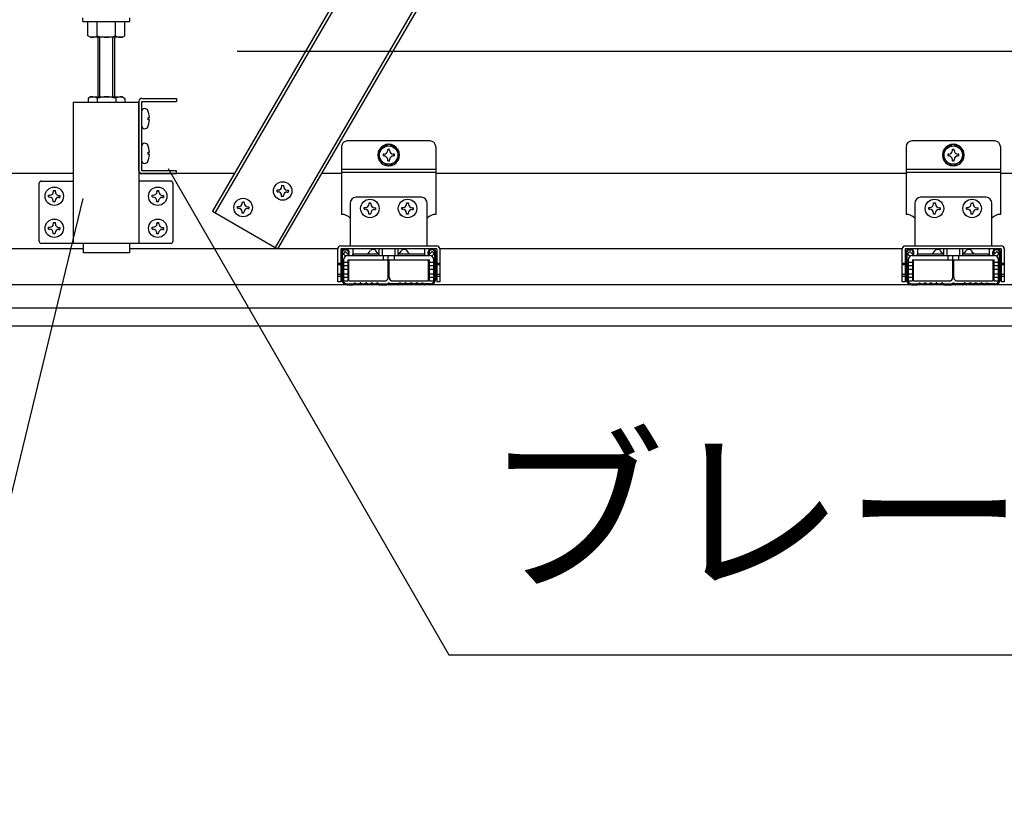
# Model space of a CAD drawing. Extents: x -289 to 11411, y 4462 to 12772.
# Drawn here: x 1049 to 1273, y 8541 to 8723 of the extents above; entities that cross this region are included whole.
import ezdxf

# ---------------------------------------------------------------- set-up
doc = ezdxf.new("R2010")
doc.units = 0
doc.header["$LTSCALE"] = 30
doc.header["$MEASUREMENT"] = 0
doc.linetypes.add('DASHED1', pattern=[2.5, 1.25, -1.25])
doc.linetypes.add('DOT', pattern=[2.5, 0.625, -1.875])
for name, color, linetype in [('_1-B_文字', 7, 'CONTINUOUS'), ('_2-1_吊_______', 7, 'CONTINUOUS'), ('_2-2______', 7, 'CONTINUOUS'), ('_2-3_野縁受け', 7, 'CONTINUOUS'), ('_2-4_野縁', 7, 'CONTINUOUS'), ('_2-5______', 7, 'CONTINUOUS'), ('_2-6______', 7, 'CONTINUOUS'), ('_2-8______下部固定金具', 7, 'CONTINUOUS'), ('_2-9______取付___', 7, 'CONTINUOUS'), ('_2-A_面材', 7, 'CONTINUOUS'), ('_2-B_文字', 7, 'CONTINUOUS'), ('_2-F____', 7, 'CONTINUOUS'), ('ADD_LINE', 7, 'CONTINUOUS')]:
    doc.layers.add(name, color=color, linetype=linetype)
doc.styles.add('MtXpl__', font='txt')

msp = doc.modelspace()

# ---------------------------------------------------------------- linework, layer by layer
at = {"layer": '_2-1_吊_______', "linetype": 'Continuous'}
for p, q in [((1063.01, 8722.46), (1063.01, 8723.32)), ((1063.01, 8722.46), (1073.72, 8722.46)), ((1064.16, 8719.22), (1064.16, 8722.46)), ((1066.26, 8719.22), (1066.26, 8722.46)), ((1070.47, 8719.22), (1070.47, 8722.46)), ((1072.57, 8719.22), (1072.57, 8722.46)), ((1073.72, 8722.46), (1073.72, 8723.32)), ((1064.72, 8718.89), (1064.16, 8719.22)), ((1064.72, 8718.89), (1064.99, 8718.9)), ((1064.72, 8718.89), (1064.72, 8718.89)), ((1072.01, 8718.89), (1064.72, 8718.89)), ((1064.99, 8718.9), (1065.25, 8718.91)), ((1065.25, 8718.91), (1065.49, 8718.93)), ((1065.49, 8718.93), (1065.71, 8718.97)), ((1065.71, 8718.97), (1065.9, 8719.01)), ((1065.9, 8719.01), (1066.06, 8719.05)), ((1066.06, 8719.05), (1066.17, 8719.11)), ((1066.17, 8719.11), (1066.24, 8719.16)), ((1066.24, 8719.16), (1066.26, 8719.22)), ((1066.46, 8705.32), (1066.46, 8718.89)), ((1066.89, 8705.32), (1066.89, 8718.89)), ((1069.84, 8705.32), (1069.84, 8718.89)), ((1070.27, 8705.32), (1070.27, 8718.89)), ((1070.47, 8719.22), (1070.47, 8719.22)), ((1070.47, 8719.22), (1070.49, 8719.16)), ((1070.49, 8719.16), (1070.56, 8719.11)), ((1070.56, 8719.11), (1070.67, 8719.05)), ((1070.67, 8719.05), (1070.83, 8719.01)), ((1070.83, 8719.01), (1071.02, 8718.97)), ((1071.02, 8718.97), (1071.24, 8718.93)), ((1071.24, 8718.93), (1071.48, 8718.91)), ((1071.48, 8718.91), (1071.74, 8718.9)), ((1071.74, 8718.9), (1072.01, 8718.89)), ((1072.01, 8718.89), (1072.57, 8719.22)), ((1064.75, 8705.32), (1064.19, 8704.99)), ((1064.19, 8704.99), (1064.19, 8704.13)), ((1064.75, 8705.32), (1072.04, 8705.32)), ((1065.02, 8705.32), (1064.75, 8705.32)), ((1065.28, 8705.3), (1065.02, 8705.32)), ((1065.52, 8705.28), (1065.28, 8705.3)), ((1065.74, 8705.24), (1065.52, 8705.28)), ((1065.93, 8705.2), (1065.74, 8705.24)), ((1066.08, 8705.16), (1065.93, 8705.2)), ((1066.2, 8705.11), (1066.08, 8705.16)), ((1066.27, 8705.05), (1066.2, 8705.11)), ((1066.29, 8704.99), (1066.27, 8705.05)), ((1066.29, 8704.99), (1066.29, 8704.13)), ((1070.52, 8705.05), (1070.5, 8704.99)), ((1070.5, 8704.99), (1070.5, 8704.13)), ((1070.59, 8705.11), (1070.52, 8705.05)), ((1070.7, 8705.16), (1070.59, 8705.11)), ((1070.86, 8705.2), (1070.7, 8705.16)), ((1071.05, 8705.24), (1070.86, 8705.2)), ((1071.27, 8705.28), (1071.05, 8705.24)), ((1071.51, 8705.3), (1071.27, 8705.28)), ((1071.77, 8705.32), (1071.51, 8705.3)), ((1072.04, 8705.32), (1071.77, 8705.32)), ((1072.04, 8705.32), (1072.6, 8704.99)), ((1072.6, 8704.99), (1072.6, 8704.13))]:
    msp.add_line(p, q, dxfattribs=at)
for centre, start, end in [((1068.37, 8725.85), 252.412, 287.588), ((1068.39, 8698.36), 72.412, 107.588)]:
    msp.add_arc(centre, 6.96, start, end, dxfattribs=at)
at = {"layer": '_2-2______', "linetype": 'Continuous'}
for p, q in [((1063.14, 8669.85), (1063.14, 8671.99)), ((1073.64, 8671.99), (1073.64, 8669.85)), ((1073.64, 8669.85), (1063.14, 8669.85))]:
    msp.add_line(p, q, dxfattribs=at)
at = {"layer": '_2-3_野縁受け', "linetype": 'Continuous'}
for p, q in [((1060.79, 8687.85), (1039.22, 8687.85)), ((1097.51, 8687.85), (1075.79, 8687.85)), ((1121.94, 8687.85), (1117.34, 8687.85)), ((1250.51, 8687.85), (1143.37, 8687.85)), ((1379.08, 8687.85), (1271.94, 8687.85)), ((1063.14, 8670.71), (1015.69, 8670.71)), ((1121.04, 8670.71), (1073.64, 8670.71)), ((1249.61, 8670.71), (1144.27, 8670.71))]:
    msp.add_line(p, q, dxfattribs=at)
at = {"layer": '_2-4_野縁', "linetype": 'Continuous'}
for p, q in [((1122.58, 8670.71), (1123.01, 8670.71)), ((1122.58, 8670.49), (1123.01, 8670.49)), ((1142.29, 8670.71), (1142.72, 8670.71)), ((1142.72, 8670.49), (1142.29, 8670.49)), ((1251.15, 8670.71), (1251.58, 8670.71)), ((1251.15, 8670.49), (1251.58, 8670.49)), ((1270.87, 8670.71), (1271.29, 8670.71)), ((1271.29, 8670.49), (1270.87, 8670.49)), ((1121.94, 8663.85), (1121.94, 8670.06)), ((1122.15, 8663.85), (1122.15, 8670.06)), ((1123.44, 8670.06), (1123.44, 8669.42)), ((1123.44, 8669.42), (1123.65, 8669.42)), ((1123.65, 8669.42), (1123.65, 8670.06)), ((1141.65, 8669.42), (1141.65, 8670.06)), ((1141.87, 8669.42), (1141.65, 8669.42)), ((1141.87, 8670.06), (1141.87, 8669.42)), ((1143.15, 8663.85), (1143.15, 8670.06)), ((1143.37, 8663.85), (1143.37, 8670.06)), ((1250.51, 8663.85), (1250.51, 8670.06)), ((1250.72, 8663.85), (1250.72, 8670.06)), ((1252.01, 8670.06), (1252.01, 8669.42)), ((1252.01, 8669.42), (1252.22, 8669.42)), ((1252.22, 8669.42), (1252.22, 8670.06)), ((1270.22, 8669.42), (1270.22, 8670.06)), ((1270.44, 8669.42), (1270.22, 8669.42)), ((1270.44, 8670.06), (1270.44, 8669.42)), ((1271.72, 8663.85), (1271.72, 8670.06)), ((1271.94, 8663.85), (1271.94, 8670.06)), ((1123.22, 8662.78), (1124.46, 8662.78)), ((1123.22, 8662.56), (1124.48, 8662.56)), ((1124.57, 8662.8), (1124.85, 8662.94)), ((1124.57, 8662.59), (1124.85, 8662.73)), ((1125.05, 8662.96), (1125.51, 8662.8)), ((1125.05, 8662.74), (1125.51, 8662.59)), ((1125.67, 8662.8), (1126.15, 8662.96)), ((1125.67, 8662.59), (1126.15, 8662.75)), ((1126.31, 8662.96), (1126.79, 8662.8)), ((1126.31, 8662.75), (1126.79, 8662.59)), ((1126.95, 8662.8), (1127.43, 8662.96)), ((1126.95, 8662.59), (1127.43, 8662.75)), ((1127.6, 8662.96), (1128.08, 8662.8)), ((1127.6, 8662.75), (1128.08, 8662.59)), ((1128.24, 8662.8), (1128.72, 8662.96)), ((1128.24, 8662.59), (1128.72, 8662.75)), ((1128.88, 8662.96), (1129.36, 8662.8)), ((1128.88, 8662.75), (1129.36, 8662.59)), ((1129.53, 8662.8), (1129.99, 8662.96)), ((1129.53, 8662.59), (1129.99, 8662.74)), ((1130.18, 8662.94), (1130.46, 8662.8)), ((1130.18, 8662.73), (1130.46, 8662.59)), ((1130.58, 8662.78), (1132.16, 8662.78)), ((1130.58, 8662.56), (1132.16, 8662.56)), ((1132.28, 8662.8), (1132.54, 8662.93)), ((1132.28, 8662.59), (1132.54, 8662.72)), ((1133.03, 8662.8), (1132.77, 8662.93)), ((1133.03, 8662.59), (1132.77, 8662.72)), ((1134.73, 8662.78), (1133.14, 8662.78)), ((1134.73, 8662.56), (1133.14, 8662.56)), ((1135.12, 8662.94), (1134.84, 8662.8)), ((1135.12, 8662.73), (1134.84, 8662.59)), ((1135.78, 8662.8), (1135.32, 8662.96)), ((1135.78, 8662.59), (1135.32, 8662.74)), ((1136.42, 8662.96), (1135.94, 8662.8)), ((1136.42, 8662.75), (1135.94, 8662.59)), ((1137.06, 8662.8), (1136.58, 8662.96)), ((1137.06, 8662.59), (1136.58, 8662.75)), ((1137.7, 8662.96), (1137.22, 8662.8)), ((1137.7, 8662.75), (1137.22, 8662.59)), ((1138.35, 8662.8), (1137.87, 8662.96)), ((1138.35, 8662.59), (1137.87, 8662.75)), ((1138.99, 8662.96), (1138.51, 8662.8)), ((1138.99, 8662.75), (1138.51, 8662.59)), ((1139.63, 8662.8), (1139.15, 8662.96)), ((1139.63, 8662.59), (1139.15, 8662.75)), ((1140.26, 8662.96), (1139.8, 8662.8)), ((1140.26, 8662.74), (1139.8, 8662.59)), ((1140.73, 8662.8), (1140.45, 8662.94)), ((1140.73, 8662.59), (1140.45, 8662.73)), ((1142.08, 8662.56), (1140.82, 8662.56)), ((1142.08, 8662.78), (1140.85, 8662.78)), ((1251.79, 8662.78), (1253.03, 8662.78)), ((1251.79, 8662.56), (1253.05, 8662.56)), ((1253.14, 8662.8), (1253.42, 8662.94)), ((1253.14, 8662.59), (1253.42, 8662.73)), ((1253.62, 8662.96), (1254.08, 8662.8)), ((1253.62, 8662.74), (1254.08, 8662.59)), ((1254.24, 8662.8), (1254.72, 8662.96)), ((1254.24, 8662.59), (1254.72, 8662.75)), ((1254.88, 8662.96), (1255.36, 8662.8)), ((1254.88, 8662.75), (1255.36, 8662.59)), ((1255.53, 8662.8), (1256.01, 8662.96)), ((1255.53, 8662.59), (1256.01, 8662.75)), ((1256.17, 8662.96), (1256.65, 8662.8)), ((1256.17, 8662.75), (1256.65, 8662.59)), ((1256.81, 8662.8), (1257.29, 8662.96)), ((1256.81, 8662.59), (1257.29, 8662.75)), ((1257.45, 8662.96), (1257.93, 8662.8)), ((1257.45, 8662.75), (1257.93, 8662.59)), ((1258.1, 8662.8), (1258.56, 8662.96)), ((1258.1, 8662.59), (1258.56, 8662.74)), ((1258.75, 8662.94), (1259.03, 8662.8)), ((1258.75, 8662.73), (1259.03, 8662.59)), ((1259.15, 8662.78), (1260.73, 8662.78)), ((1259.15, 8662.56), (1260.73, 8662.56)), ((1260.85, 8662.8), (1261.11, 8662.93)), ((1260.85, 8662.59), (1261.11, 8662.72)), ((1261.6, 8662.8), (1261.34, 8662.93)), ((1261.6, 8662.59), (1261.34, 8662.72)), ((1263.3, 8662.78), (1261.71, 8662.78)), ((1263.3, 8662.56), (1261.71, 8662.56)), ((1263.69, 8662.94), (1263.41, 8662.8)), ((1263.69, 8662.73), (1263.41, 8662.59)), ((1264.35, 8662.8), (1263.89, 8662.96)), ((1264.35, 8662.59), (1263.89, 8662.74)), ((1264.99, 8662.96), (1264.51, 8662.8)), ((1264.99, 8662.75), (1264.51, 8662.59)), ((1265.63, 8662.8), (1265.15, 8662.96)), ((1265.63, 8662.59), (1265.15, 8662.75)), ((1266.28, 8662.96), (1265.8, 8662.8)), ((1266.28, 8662.75), (1265.8, 8662.59)), ((1266.92, 8662.8), (1266.44, 8662.96)), ((1266.92, 8662.59), (1266.44, 8662.75)), ((1267.56, 8662.96), (1267.08, 8662.8)), ((1267.56, 8662.75), (1267.08, 8662.59)), ((1268.2, 8662.8), (1267.72, 8662.96)), ((1268.2, 8662.59), (1267.72, 8662.75)), ((1268.83, 8662.96), (1268.37, 8662.8)), ((1268.83, 8662.74), (1268.37, 8662.59)), ((1269.3, 8662.8), (1269.02, 8662.94)), ((1269.3, 8662.59), (1269.02, 8662.73)), ((1270.65, 8662.56), (1269.39, 8662.56)), ((1270.65, 8662.78), (1269.42, 8662.78))]:
    msp.add_line(p, q, dxfattribs=at)
for centre, radius, start, end in [((1122.58, 8670.06), 0.643, 90, 180), ((1122.58, 8670.06), 0.429, 90, 180), ((1123.01, 8670.06), 0.643, 0, 90), ((1123.01, 8670.06), 0.429, 0, 90), ((1142.29, 8670.06), 0.643, 90, 180), ((1142.29, 8670.06), 0.429, 90, 180), ((1142.72, 8670.06), 0.643, 0, 90), ((1142.72, 8670.06), 0.429, 0, 90), ((1251.15, 8670.06), 0.643, 90, 180), ((1251.15, 8670.06), 0.429, 90, 180), ((1251.58, 8670.06), 0.643, 0, 90), ((1251.58, 8670.06), 0.429, 0, 90), ((1270.87, 8670.06), 0.643, 90, 180), ((1270.87, 8670.06), 0.429, 90, 180), ((1271.29, 8670.06), 0.643, 0, 90), ((1271.29, 8670.06), 0.429, 0, 90), ((1123.22, 8663.85), 1.29, 180, 270), ((1123.22, 8663.85), 1.07, 180, 270), ((1142.08, 8663.85), 1.29, 270, 0), ((1142.08, 8663.85), 1.07, 270, 0), ((1251.79, 8663.85), 1.29, 180, 270), ((1251.79, 8663.85), 1.07, 180, 270), ((1270.65, 8663.85), 1.29, 270, 0), ((1270.65, 8663.85), 1.07, 270, 0), ((1124.46, 8663.03), 0.257, 270, 296.5224), ((1124.46, 8662.82), 0.257, 270, 296.5224), ((1124.96, 8662.71), 0.257, 71.565, 116.5223), ((1124.96, 8662.5), 0.257, 71.5348, 116.5223), ((1125.59, 8663.05), 0.257, 251.565, 288.4349), ((1125.59, 8662.83), 0.257, 251.6255, 288.4651), ((1126.23, 8662.72), 0.257, 71.5348, 108.4651), ((1126.23, 8662.51), 0.257, 71.5348, 108.4651), ((1126.87, 8663.05), 0.257, 251.5348, 288.4651), ((1126.87, 8662.83), 0.257, 251.5348, 288.4651), ((1127.52, 8662.72), 0.257, 71.5348, 108.4651), ((1127.52, 8662.51), 0.257, 71.5348, 108.4651), ((1128.16, 8663.05), 0.257, 251.5348, 288.4651), ((1128.16, 8662.83), 0.257, 251.5348, 288.4651), ((1128.8, 8662.72), 0.257, 71.5348, 108.4651), ((1128.8, 8662.51), 0.257, 71.5348, 108.4651), ((1129.44, 8663.05), 0.257, 251.5348, 288.4651), ((1129.44, 8662.83), 0.257, 251.5348, 288.4651), ((1130.07, 8662.71), 0.257, 63.4776, 108.4651), ((1130.07, 8662.5), 0.257, 63.4776, 108.4651), ((1130.58, 8663.03), 0.257, 243.4776, 270), ((1130.58, 8662.82), 0.257, 243.4776, 270), ((1132.16, 8663.03), 0.257, 270, 296.5224), ((1132.16, 8662.82), 0.257, 270, 296.5224), ((1132.65, 8662.7), 0.257, 63.4776, 116.5223), ((1132.65, 8662.49), 0.257, 63.4776, 116.5223), ((1133.14, 8663.03), 0.257, 243.4776, 270), ((1133.14, 8662.82), 0.257, 243.4776, 270), ((1134.73, 8663.03), 0.257, 270, 296.5224), ((1134.73, 8662.82), 0.257, 270, 296.5224), ((1135.23, 8662.71), 0.257, 71.5348, 116.5223), ((1135.23, 8662.5), 0.257, 71.5348, 116.5223), ((1135.86, 8663.05), 0.257, 251.5348, 288.4651), ((1135.86, 8662.83), 0.257, 251.5348, 288.4651), ((1136.5, 8662.72), 0.257, 71.5348, 108.4651), ((1136.5, 8662.51), 0.257, 71.5348, 108.4651), ((1137.14, 8663.05), 0.257, 251.5348, 288.4651), ((1137.14, 8662.83), 0.257, 251.5348, 288.4651), ((1137.79, 8662.72), 0.257, 71.5348, 108.4651), ((1137.79, 8662.51), 0.257, 71.5348, 108.4651), ((1138.43, 8663.05), 0.257, 251.5348, 288.4651), ((1138.43, 8662.83), 0.257, 251.5348, 288.4651), ((1139.07, 8662.72), 0.257, 71.5348, 108.4651), ((1139.07, 8662.51), 0.257, 71.5348, 108.4651), ((1139.71, 8663.05), 0.257, 251.565, 288.4349), ((1139.71, 8662.83), 0.257, 251.5348, 288.3745), ((1140.34, 8662.71), 0.257, 63.4776, 108.435), ((1140.34, 8662.5), 0.257, 63.4776, 108.4651), ((1140.85, 8663.03), 0.257, 243.4776, 270), ((1140.85, 8662.82), 0.257, 243.4776, 270), ((1253.03, 8663.03), 0.257, 270, 296.5224), ((1253.03, 8662.82), 0.257, 270, 296.5224), ((1253.54, 8662.71), 0.257, 71.565, 116.5223), ((1253.54, 8662.5), 0.257, 71.5348, 116.5223), ((1254.16, 8663.05), 0.257, 251.565, 288.4349), ((1254.16, 8662.83), 0.257, 251.6255, 288.4651), ((1254.8, 8662.72), 0.257, 71.5348, 108.4651), ((1254.8, 8662.51), 0.257, 71.5348, 108.4651), ((1255.44, 8663.05), 0.257, 251.5348, 288.4651), ((1255.44, 8662.83), 0.257, 251.5348, 288.4651), ((1256.09, 8662.72), 0.257, 71.5348, 108.4651), ((1256.09, 8662.51), 0.257, 71.5348, 108.4651), ((1256.73, 8663.05), 0.257, 251.5348, 288.4651), ((1256.73, 8662.83), 0.257, 251.5348, 288.4651), ((1257.37, 8662.72), 0.257, 71.5348, 108.4651), ((1257.37, 8662.51), 0.257, 71.5348, 108.4651), ((1258.02, 8663.05), 0.257, 251.5348, 288.4651), ((1258.02, 8662.83), 0.257, 251.5348, 288.4651), ((1258.64, 8662.71), 0.257, 63.4776, 108.4651), ((1258.64, 8662.5), 0.257, 63.4776, 108.4651), ((1259.15, 8663.03), 0.257, 243.4776, 270), ((1259.15, 8662.82), 0.257, 243.4776, 270), ((1260.73, 8663.03), 0.257, 270, 296.5224), ((1260.73, 8662.82), 0.257, 270, 296.5224), ((1261.22, 8662.7), 0.257, 63.4776, 116.5223), ((1261.22, 8662.49), 0.257, 63.4776, 116.5223), ((1261.71, 8663.03), 0.257, 243.4776, 270), ((1261.71, 8662.82), 0.257, 243.4776, 270), ((1263.3, 8663.03), 0.257, 270, 296.5224), ((1263.3, 8662.82), 0.257, 270, 296.5224), ((1263.81, 8662.71), 0.257, 71.5348, 116.5223), ((1263.81, 8662.5), 0.257, 71.5348, 116.5223), ((1264.43, 8663.05), 0.257, 251.5348, 288.4651), ((1264.43, 8662.83), 0.257, 251.5348, 288.4651), ((1265.07, 8662.72), 0.257, 71.5348, 108.4651), ((1265.07, 8662.51), 0.257, 71.5348, 108.4651), ((1265.71, 8663.05), 0.257, 251.5348, 288.4651), ((1265.71, 8662.83), 0.257, 251.5348, 288.4651), ((1266.36, 8662.72), 0.257, 71.5348, 108.4651), ((1266.36, 8662.51), 0.257, 71.5348, 108.4651), ((1267, 8663.05), 0.257, 251.5348, 288.4651), ((1267, 8662.83), 0.257, 251.5348, 288.4651), ((1267.64, 8662.72), 0.257, 71.5348, 108.4651), ((1267.64, 8662.51), 0.257, 71.5348, 108.4651), ((1268.29, 8662.83), 0.257, 251.5348, 288.3745), ((1268.29, 8663.05), 0.257, 251.565, 288.4349), ((1268.91, 8662.71), 0.257, 63.4776, 108.435), ((1268.91, 8662.5), 0.257, 63.4776, 108.4651), ((1269.42, 8663.03), 0.257, 243.4776, 270), ((1269.42, 8662.82), 0.257, 243.4776, 270)]:
    msp.add_arc(centre, radius, start, end, dxfattribs=at)
at = {"layer": '_2-5______', "linetype": 'Continuous'}
for p, q in [((1142.08, 8695.3), (1123.22, 8695.3)), ((1270.65, 8695.3), (1251.79, 8695.3)), ((1121.94, 8694.01), (1121.94, 8678.58)), ((1132.65, 8694.56), (1130.51, 8693.32)), ((1130.51, 8693.32), (1130.51, 8690.85)), ((1132.87, 8693.37), (1132.44, 8693.37)), ((1132.44, 8693.13), (1132.44, 8693.37)), ((1134.79, 8693.32), (1132.65, 8694.56)), ((1132.87, 8693.13), (1132.87, 8693.37)), ((1134.79, 8690.85), (1134.79, 8693.32)), ((1143.37, 8694.01), (1143.37, 8678.58)), ((1250.51, 8694.01), (1250.51, 8678.58)), ((1261.22, 8694.56), (1259.08, 8693.32)), ((1259.08, 8693.32), (1259.08, 8690.85)), ((1261.44, 8693.37), (1261.01, 8693.37)), ((1261.01, 8693.13), (1261.01, 8693.37)), ((1263.37, 8693.32), (1261.22, 8694.56)), ((1261.44, 8693.13), (1261.44, 8693.37)), ((1263.37, 8690.85), (1263.37, 8693.32)), ((1271.94, 8694.01), (1271.94, 8678.58)), ((1130.51, 8690.85), (1132.65, 8689.61)), ((1131.6, 8692.3), (1131.37, 8692.3)), ((1131.37, 8692.3), (1131.37, 8691.87)), ((1131.6, 8691.87), (1131.37, 8691.87)), ((1132.44, 8690.8), (1132.44, 8691.03)), ((1132.44, 8690.8), (1132.87, 8690.8)), ((1132.65, 8689.61), (1134.79, 8690.85)), ((1132.87, 8690.8), (1132.87, 8691.03)), ((1133.94, 8692.3), (1133.7, 8692.3)), ((1133.94, 8691.87), (1133.7, 8691.87)), ((1133.94, 8691.87), (1133.94, 8692.3)), ((1259.08, 8690.85), (1261.22, 8689.61)), ((1260.17, 8692.3), (1259.94, 8692.3)), ((1259.94, 8692.3), (1259.94, 8691.87)), ((1260.17, 8691.87), (1259.94, 8691.87)), ((1261.01, 8690.8), (1261.01, 8691.03)), ((1261.01, 8690.8), (1261.44, 8690.8)), ((1261.22, 8689.61), (1263.37, 8690.85)), ((1261.44, 8690.8), (1261.44, 8691.03)), ((1262.51, 8692.3), (1262.27, 8692.3)), ((1262.51, 8691.87), (1262.27, 8691.87)), ((1262.51, 8691.87), (1262.51, 8692.3)), ((1121.94, 8688.87), (1143.37, 8688.87)), ((1250.51, 8688.87), (1271.94, 8688.87)), ((1140.15, 8682.49), (1125.15, 8682.49)), ((1268.72, 8682.49), (1253.72, 8682.49)), ((1123.87, 8681.12), (1123.87, 8671.39)), ((1141.44, 8671.39), (1141.44, 8681.12)), ((1252.44, 8681.12), (1252.44, 8671.39)), ((1270.01, 8671.39), (1270.01, 8681.12)), ((1121.04, 8663.21), (1121.04, 8670.71)), ((1121.72, 8671.39), (1143.58, 8671.39)), ((1121.72, 8670.71), (1121.72, 8663.21)), ((1143.58, 8670.71), (1121.72, 8670.71)), ((1124.51, 8670.71), (1124.51, 8669.5)), ((1127.92, 8669.5), (1128.47, 8670.27)), ((1130.31, 8669.5), (1129.76, 8670.27)), ((1130.47, 8669.21), (1130.47, 8670.71)), ((1131.15, 8670.71), (1131.15, 8669.21)), ((1134.15, 8669.21), (1134.15, 8670.71)), ((1134.84, 8669.21), (1134.84, 8670.71)), ((1134.99, 8669.5), (1135.54, 8670.27)), ((1137.38, 8669.5), (1136.83, 8670.27)), ((1140.79, 8670.71), (1140.79, 8669.5)), ((1143.58, 8670.71), (1143.58, 8663.21)), ((1144.27, 8670.71), (1144.27, 8663.21)), ((1249.61, 8663.21), (1249.61, 8670.71)), ((1250.29, 8671.39), (1272.15, 8671.39)), ((1250.29, 8670.71), (1250.29, 8663.21)), ((1272.15, 8670.71), (1250.29, 8670.71)), ((1253.08, 8670.71), (1253.08, 8669.5)), ((1256.49, 8669.5), (1257.04, 8670.27)), ((1258.88, 8669.5), (1258.33, 8670.27)), ((1259.04, 8669.21), (1259.04, 8670.71)), ((1259.72, 8670.71), (1259.72, 8669.21)), ((1262.72, 8669.21), (1262.72, 8670.71)), ((1263.41, 8669.21), (1263.41, 8670.71)), ((1263.57, 8669.5), (1264.12, 8670.27)), ((1265.95, 8669.5), (1265.4, 8670.27)), ((1269.37, 8670.71), (1269.37, 8669.5)), ((1272.15, 8670.71), (1272.15, 8663.21)), ((1272.84, 8670.71), (1272.84, 8663.21)), ((1122.74, 8670.1), (1122.26, 8669.61)), ((1122.26, 8669.61), (1122.83, 8669.06)), ((1122.37, 8668.22), (1122.37, 8663.42)), ((1122.74, 8670.1), (1123.66, 8669.21)), ((1123.31, 8669.21), (1141.95, 8669.21)), ((1123.35, 8668.22), (1123.57, 8668.22)), ((1123.35, 8668.22), (1123.35, 8663.42)), ((1123.57, 8663.42), (1123.57, 8668.22)), ((1124.51, 8669.5), (1124.29, 8669.21)), ((1130.47, 8669.5), (1124.51, 8669.5)), ((1132.57, 8664.28), (1132.57, 8669.21)), ((1132.57, 8668.22), (1141.95, 8668.22)), ((1132.74, 8664.28), (1132.74, 8668.22)), ((1140.79, 8669.5), (1134.84, 8669.5)), ((1141.02, 8669.21), (1140.79, 8669.5)), ((1142.56, 8670.1), (1141.65, 8669.21)), ((1141.74, 8663.42), (1141.74, 8668.22)), ((1141.95, 8663.42), (1141.95, 8668.22)), ((1143.04, 8669.61), (1142.47, 8669.06)), ((1142.56, 8670.1), (1143.04, 8669.61)), ((1142.94, 8663.42), (1142.94, 8668.22)), ((1251.31, 8670.1), (1250.83, 8669.61)), ((1250.83, 8669.61), (1251.4, 8669.06)), ((1250.94, 8668.22), (1250.94, 8663.42)), ((1251.31, 8670.1), (1252.23, 8669.21)), ((1251.88, 8669.21), (1270.52, 8669.21)), ((1251.92, 8668.22), (1252.14, 8668.22)), ((1251.92, 8668.22), (1251.92, 8663.42)), ((1252.14, 8663.42), (1252.14, 8668.22)), ((1253.08, 8669.5), (1252.86, 8669.21)), ((1259.04, 8669.5), (1253.08, 8669.5)), ((1261.14, 8664.28), (1261.14, 8669.21)), ((1261.14, 8668.22), (1270.52, 8668.22)), ((1261.31, 8664.28), (1261.31, 8668.22)), ((1269.37, 8669.5), (1263.41, 8669.5)), ((1269.59, 8669.21), (1269.37, 8669.5)), ((1271.13, 8670.1), (1270.22, 8669.21)), ((1270.31, 8663.42), (1270.31, 8668.22)), ((1270.52, 8663.42), (1270.52, 8668.22)), ((1271.62, 8669.61), (1271.05, 8669.06)), ((1271.13, 8670.1), (1271.62, 8669.61)), ((1271.51, 8663.42), (1271.51, 8668.22)), ((1122.37, 8667.71), (1123.35, 8667.71)), ((1141.95, 8667.71), (1142.94, 8667.71)), ((1250.94, 8667.71), (1251.92, 8667.71)), ((1270.52, 8667.71), (1271.51, 8667.71)), ((1121.72, 8663.21), (1121.04, 8663.21)), ((1122.37, 8663.42), (1123.35, 8663.42)), ((1123.57, 8663.42), (1131.71, 8663.42)), ((1133.59, 8663.42), (1141.74, 8663.42)), ((1141.95, 8663.42), (1142.94, 8663.42)), ((1144.27, 8663.21), (1143.58, 8663.21)), ((1250.29, 8663.21), (1249.61, 8663.21)), ((1250.94, 8663.42), (1251.92, 8663.42)), ((1252.14, 8663.42), (1260.28, 8663.42)), ((1262.17, 8663.42), (1270.31, 8663.42)), ((1270.52, 8663.42), (1271.51, 8663.42)), ((1272.84, 8663.21), (1272.15, 8663.21))]:
    msp.add_line(p, q, dxfattribs=at)
at = {"layer": '_2-5______', "linetype": 'DASHED1'}
for p, q in [((1121.94, 8688.18), (1143.37, 8688.18)), ((1250.51, 8688.18), (1271.94, 8688.18)), ((1123.57, 8668.22), (1132.57, 8668.22)), ((1252.14, 8668.22), (1261.14, 8668.22)), ((1123.35, 8666.85), (1122.37, 8666.85)), ((1142.94, 8666.85), (1141.95, 8666.85)), ((1251.92, 8666.85), (1250.94, 8666.85)), ((1271.51, 8666.85), (1270.52, 8666.85)), ((1122.37, 8664.28), (1123.35, 8664.28)), ((1141.95, 8664.28), (1142.94, 8664.28)), ((1250.94, 8664.28), (1251.92, 8664.28)), ((1270.52, 8664.28), (1271.51, 8664.28))]:
    msp.add_line(p, q, dxfattribs=at)
at = {"layer": '_2-5______', "linetype": 'Continuous'}
for centre in [(1132.65, 8692.08), (1261.22, 8692.08)]:
    msp.add_circle(centre, 2.1, dxfattribs=at)
for centre, radius, start, end in [((1123.22, 8694.01), 1.29, 90, 180), ((1142.08, 8694.01), 1.29, 0, 90), ((1251.79, 8694.01), 1.29, 90, 180), ((1270.65, 8694.01), 1.29, 0, 90), ((1132.65, 8692.08), 2.46, 150.4082, 209.5918), ((1132.65, 8692.08), 2.46, 90.4082, 149.5918), ((1131.6, 8693.13), 0.835, 270, 0), ((1132.65, 8692.08), 2.46, 30.4082, 89.5918), ((1133.7, 8693.13), 0.835, 180, 270), ((1132.65, 8692.08), 2.46, 330.4082, 29.5918), ((1261.22, 8692.08), 2.46, 150.4082, 209.5918), ((1261.22, 8692.08), 2.46, 90.4082, 149.5918), ((1260.17, 8693.13), 0.835, 270, 0), ((1261.22, 8692.08), 2.46, 30.4082, 89.5918), ((1262.27, 8693.13), 0.835, 180, 270), ((1261.22, 8692.08), 2.46, 330.4082, 29.5918), ((1132.65, 8692.08), 2.46, 210.4082, 269.5918), ((1131.6, 8691.03), 0.835, 0, 90), ((1132.65, 8692.08), 2.46, 270.4082, 329.5918), ((1133.7, 8691.03), 0.835, 90, 180), ((1261.22, 8692.08), 2.46, 210.4082, 269.5918), ((1260.17, 8691.03), 0.835, 0, 90), ((1261.22, 8692.08), 2.46, 270.4082, 329.5918), ((1262.27, 8691.03), 0.835, 90, 180), ((1125.31, 8681.05), 1.45, 96.3007, 177.3945), ((1139.99, 8681.05), 1.45, 2.6055, 83.6993), ((1253.88, 8681.05), 1.45, 96.3007, 177.3945), ((1268.56, 8681.05), 1.45, 2.6055, 83.6993), ((1121.94, 8676.01), 2.57, 41.4096, 90), ((1143.37, 8676.01), 2.57, 90, 138.5904), ((1250.51, 8676.01), 2.57, 41.4096, 90), ((1271.94, 8676.01), 2.57, 90, 138.5904), ((1121.72, 8670.71), 0.686, 90, 180), ((1129.12, 8669.82), 0.787, 35.2642, 144.7358), ((1136.19, 8669.82), 0.787, 35.2642, 144.7358), ((1143.58, 8670.71), 0.686, 0, 90), ((1250.29, 8670.71), 0.686, 90, 180), ((1257.69, 8669.82), 0.787, 35.2642, 144.7358), ((1264.76, 8669.82), 0.787, 35.2642, 144.7358), ((1272.15, 8670.71), 0.686, 0, 90), ((1123.35, 8668.22), 0.986, 90, 180), ((1141.95, 8668.22), 0.986, 0, 90), ((1251.92, 8668.22), 0.986, 90, 180), ((1270.52, 8668.22), 0.986, 0, 90), ((1131.71, 8664.28), 0.857, 270, 0), ((1133.59, 8664.28), 0.857, 180, 270), ((1260.28, 8664.28), 0.857, 270, 0), ((1262.17, 8664.28), 0.857, 180, 270)]:
    msp.add_arc(centre, radius, start, end, dxfattribs=at)
at = {"layer": '_2-6______', "linetype": 'Continuous'}
for p, q in [((1811.44, 9914.5), (1092.55, 8679.33)), ((1812.03, 9914.16), (1093.14, 8678.98)), ((1825.66, 9906.22), (1106.77, 8671.05)), ((1826.25, 9905.88), (1107.37, 8670.71)), ((1092.55, 8679.33), (1107.37, 8670.71))]:
    msp.add_line(p, q, dxfattribs=at)
at = {"layer": '_2-8______下部固定金具', "linetype": 'Continuous'}
for p, q in [((1060.79, 8704.13), (1075.79, 8704.13)), ((1060.79, 8704.13), (1060.79, 8671.99)), ((1075.79, 8704.13), (1075.79, 8671.99)), ((1053.5, 8686.13), (1060.79, 8686.13)), ((1083.07, 8686.13), (1075.79, 8686.13)), ((1053.07, 8672.42), (1053.07, 8685.71)), ((1083.5, 8685.71), (1083.5, 8672.42)), ((1083.07, 8671.99), (1053.5, 8671.99))]:
    msp.add_line(p, q, dxfattribs=at)
for centre, start, end in [((1053.5, 8685.71), 90, 180), ((1083.07, 8685.71), 0, 90), ((1053.5, 8672.42), 180, 270), ((1083.07, 8672.42), 270, 0)]:
    msp.add_arc(centre, 0.429, start, end, dxfattribs=at)
at = {"layer": '_2-9______取付___', "linetype": 'Continuous'}
for p, q in [((1075.79, 8688.53), (1075.79, 8704.31)), ((1076.47, 8704.99), (1084.36, 8704.99)), ((1076.47, 8688.53), (1076.47, 8704.31)), ((1076.47, 8704.31), (1084.36, 8704.31)), ((1084.36, 8704.99), (1084.36, 8704.31)), ((1084.36, 8688.53), (1076.47, 8688.53)), ((1084.36, 8687.85), (1084.36, 8688.53)), ((1076.47, 8687.85), (1084.36, 8687.85))]:
    msp.add_line(p, q, dxfattribs=at)
for centre, start, end in [((1076.47, 8704.31), 90, 180), ((1076.47, 8688.53), 180, 270)]:
    msp.add_arc(centre, 0.686, start, end, dxfattribs=at)
at = {"layer": '_2-A_面材', "linetype": 'Continuous'}
for p, q in [((1904.11, 8662.56), (232.65, 8662.56)), ((1904.11, 8657.21), (232.65, 8657.21)), ((1904.11, 8653.13), (232.65, 8653.13))]:
    msp.add_line(p, q, dxfattribs=at)
at = {"layer": '_2-B_文字', "linetype": 'Continuous'}
for p, q in [((1368.13, 8715.64), (1098.13, 8715.64)), ((1082.47, 8688.99), (1146.36, 8578.33)), ((1062.99, 8682.18), (1028.7, 8540.67)), ((1146.36, 8578.33), (1506.36, 8578.33))]:
    msp.add_line(p, q, dxfattribs=at)
at = {"layer": '_2-F____', "linetype": 'Continuous'}
for p, q in [((1076.47, 8698.54), (1076.47, 8702.18)), ((1077.9, 8700.08), (1077.9, 8700.65)), ((1077.9, 8700.65), (1078.18, 8700.65)), ((1078.18, 8700.08), (1077.9, 8700.08)), ((1076.47, 8690.66), (1076.47, 8694.3)), ((1077.9, 8692.19), (1077.9, 8692.76)), ((1077.9, 8692.76), (1078.18, 8692.76)), ((1078.18, 8692.19), (1077.9, 8692.19)), ((1056.32, 8683.76), (1056.33, 8684)), ((1056.33, 8684), (1056.76, 8683.98)), ((1056.75, 8683.75), (1056.76, 8683.98)), ((1079.89, 8683.76), (1079.9, 8684)), ((1079.9, 8684), (1080.33, 8683.98)), ((1080.32, 8683.75), (1080.33, 8683.98)), ((1107.22, 8683.72), (1107.23, 8684.15)), ((1107.22, 8683.72), (1107.45, 8683.72)), ((1107.23, 8684.15), (1107.46, 8684.15)), ((1108.32, 8684.96), (1108.33, 8685.2)), ((1108.33, 8685.2), (1108.75, 8685.19)), ((1108.75, 8684.95), (1108.75, 8685.19)), ((1109.56, 8684.1), (1109.8, 8684.09)), ((1109.8, 8684.09), (1109.79, 8683.66)), ((1055.21, 8682.54), (1055.22, 8682.97)), ((1055.21, 8682.54), (1055.44, 8682.53)), ((1055.22, 8682.97), (1055.46, 8682.96)), ((1056.24, 8681.43), (1056.25, 8681.66)), ((1056.67, 8681.41), (1056.68, 8681.65)), ((1057.54, 8682.46), (1057.78, 8682.45)), ((1057.56, 8682.88), (1057.79, 8682.88)), ((1057.79, 8682.88), (1057.78, 8682.45)), ((1078.78, 8682.54), (1078.79, 8682.97)), ((1078.78, 8682.54), (1079.02, 8682.53)), ((1078.79, 8682.97), (1079.03, 8682.96)), ((1079.81, 8681.43), (1079.82, 8681.66)), ((1080.24, 8681.41), (1080.25, 8681.65)), ((1081.11, 8682.46), (1081.35, 8682.45)), ((1081.13, 8682.88), (1081.36, 8682.88)), ((1081.36, 8682.88), (1081.35, 8682.45)), ((1108.26, 8682.63), (1108.27, 8682.86)), ((1108.69, 8682.62), (1108.26, 8682.63)), ((1108.69, 8682.62), (1108.7, 8682.85)), ((1109.55, 8683.67), (1109.79, 8683.66)), ((1056.67, 8681.41), (1056.24, 8681.43)), ((1080.24, 8681.41), (1079.81, 8681.43)), ((1098.22, 8679.96), (1098.23, 8680.39)), ((1098.22, 8679.96), (1098.45, 8679.96)), ((1098.23, 8680.39), (1098.46, 8680.38)), ((1099.32, 8681.2), (1099.33, 8681.43)), ((1099.33, 8681.43), (1099.75, 8681.42)), ((1099.75, 8681.19), (1099.75, 8681.42)), ((1100.55, 8679.9), (1100.79, 8679.9)), ((1100.56, 8680.33), (1100.8, 8680.33)), ((1100.8, 8680.33), (1100.79, 8679.9)), ((1127.08, 8679.74), (1127.09, 8680.17)), ((1127.08, 8679.74), (1127.31, 8679.73)), ((1127.09, 8680.17), (1127.32, 8680.16)), ((1128.18, 8680.98), (1128.18, 8681.21)), ((1128.18, 8681.21), (1128.61, 8681.2)), ((1128.61, 8680.96), (1128.61, 8681.2)), ((1129.41, 8679.68), (1129.65, 8679.67)), ((1129.42, 8680.11), (1129.66, 8680.1)), ((1129.66, 8680.1), (1129.65, 8679.67)), ((1135.65, 8679.74), (1135.66, 8680.17)), ((1135.65, 8679.74), (1135.88, 8679.73)), ((1135.66, 8680.17), (1135.89, 8680.16)), ((1136.75, 8680.98), (1136.75, 8681.21)), ((1136.75, 8681.21), (1137.18, 8681.2)), ((1137.18, 8680.96), (1137.18, 8681.2)), ((1137.98, 8679.68), (1138.22, 8679.67)), ((1137.99, 8680.11), (1138.23, 8680.1)), ((1138.23, 8680.1), (1138.22, 8679.67)), ((1255.65, 8679.74), (1255.66, 8680.17)), ((1255.65, 8679.74), (1255.88, 8679.73)), ((1255.66, 8680.17), (1255.89, 8680.16)), ((1256.75, 8680.98), (1256.75, 8681.21)), ((1256.75, 8681.21), (1257.18, 8681.2)), ((1257.18, 8680.96), (1257.18, 8681.2)), ((1257.98, 8679.68), (1258.22, 8679.67)), ((1257.99, 8680.11), (1258.23, 8680.1)), ((1258.23, 8680.1), (1258.22, 8679.67)), ((1264.22, 8679.74), (1264.23, 8680.17)), ((1264.22, 8679.74), (1264.45, 8679.73)), ((1264.23, 8680.17), (1264.46, 8680.16)), ((1265.32, 8680.98), (1265.33, 8681.21)), ((1265.33, 8681.21), (1265.75, 8681.2)), ((1265.75, 8680.96), (1265.75, 8681.2)), ((1266.55, 8679.68), (1266.79, 8679.67)), ((1266.56, 8680.11), (1266.8, 8680.1)), ((1266.8, 8680.1), (1266.79, 8679.67)), ((1099.26, 8678.86), (1099.27, 8679.1)), ((1099.69, 8678.85), (1099.26, 8678.86)), ((1099.69, 8678.85), (1099.7, 8679.09)), ((1128.12, 8678.64), (1128.13, 8678.88)), ((1128.55, 8678.63), (1128.12, 8678.64)), ((1128.55, 8678.63), (1128.55, 8678.87)), ((1136.69, 8678.64), (1136.7, 8678.88)), ((1137.12, 8678.63), (1136.69, 8678.64)), ((1137.12, 8678.63), (1137.13, 8678.87)), ((1256.69, 8678.64), (1256.7, 8678.88)), ((1257.12, 8678.63), (1256.69, 8678.64)), ((1257.12, 8678.63), (1257.13, 8678.87)), ((1265.26, 8678.64), (1265.27, 8678.88)), ((1265.69, 8678.63), (1265.26, 8678.64)), ((1265.69, 8678.63), (1265.7, 8678.87)), ((1055.21, 8675.25), (1055.22, 8675.68)), ((1055.21, 8675.25), (1055.44, 8675.24)), ((1055.22, 8675.68), (1055.46, 8675.67)), ((1056.32, 8676.48), (1056.33, 8676.71)), ((1056.33, 8676.71), (1056.76, 8676.7)), ((1056.75, 8676.46), (1056.76, 8676.7)), ((1057.54, 8675.17), (1057.78, 8675.16)), ((1057.56, 8675.6), (1057.79, 8675.59)), ((1057.79, 8675.59), (1057.78, 8675.16)), ((1078.78, 8675.25), (1078.79, 8675.68)), ((1078.78, 8675.25), (1079.02, 8675.24)), ((1078.79, 8675.68), (1079.03, 8675.67)), ((1079.89, 8676.48), (1079.9, 8676.71)), ((1079.9, 8676.71), (1080.33, 8676.7)), ((1080.32, 8676.46), (1080.33, 8676.7)), ((1081.11, 8675.17), (1081.35, 8675.16)), ((1081.13, 8675.6), (1081.36, 8675.59)), ((1081.36, 8675.59), (1081.35, 8675.16)), ((1056.24, 8674.14), (1056.25, 8674.38)), ((1056.67, 8674.13), (1056.24, 8674.14)), ((1056.67, 8674.13), (1056.68, 8674.36)), ((1079.81, 8674.14), (1079.82, 8674.38)), ((1080.24, 8674.13), (1079.81, 8674.14)), ((1080.24, 8674.13), (1080.25, 8674.36))]:
    msp.add_line(p, q, dxfattribs=at)
for centre in [(1108.51, 8683.91), (1056.5, 8682.71), (1080.07, 8682.71), (1099.51, 8680.14), (1128.37, 8679.92), (1136.94, 8679.92), (1256.94, 8679.92), (1265.51, 8679.92), (1056.5, 8675.42), (1080.07, 8675.42)]:
    msp.add_circle(centre, 2.1, dxfattribs=at)
for centre, radius, start, end in [((1076.93, 8702.18), 0.457, 99.5941, 180), ((1077.04, 8701.51), 1.14, 53.1301, 99.5941), ((1073.33, 8700.36), 4.86, 3.3723, 25.0576), ((1073.33, 8700.36), 4.86, 334.9424, 356.6277), ((1076.93, 8698.54), 0.457, 180, 260.4059), ((1077.04, 8699.22), 1.14, 260.4059, 306.8699), ((1076.93, 8694.3), 0.457, 99.5941, 180), ((1077.04, 8693.62), 1.14, 53.1301, 99.5941), ((1073.33, 8692.48), 4.86, 3.3723, 25.0576), ((1076.93, 8690.66), 0.457, 180, 260.4059), ((1077.04, 8691.33), 1.14, 260.4059, 306.8699), ((1073.33, 8692.48), 4.86, 334.9424, 356.6277), ((1055.49, 8683.79), 0.835, 268, 358), ((1057.59, 8683.72), 0.835, 178, 268), ((1079.06, 8683.79), 0.835, 268, 358), ((1081.16, 8683.72), 0.835, 178, 268), ((1107.43, 8682.88), 0.835, 358.587, 88.587), ((1107.48, 8684.98), 0.835, 268.587, 358.587), ((1109.58, 8684.93), 0.835, 178.587, 268.587), ((1055.41, 8681.69), 0.835, 358, 88), ((1057.51, 8681.62), 0.835, 88, 178), ((1078.99, 8681.69), 0.835, 358, 88), ((1081.08, 8681.62), 0.835, 88, 178), ((1109.53, 8682.83), 0.835, 88.587, 178.587), ((1098.43, 8679.12), 0.835, 358.587, 88.587), ((1098.49, 8681.22), 0.835, 268.587, 358.587), ((1100.53, 8679.07), 0.835, 88.587, 178.587), ((1100.58, 8681.17), 0.835, 178.587, 268.587), ((1127.29, 8678.9), 0.835, 358.587, 88.587), ((1127.34, 8681), 0.835, 268.587, 358.587), ((1129.39, 8678.85), 0.835, 88.587, 178.587), ((1129.44, 8680.94), 0.835, 178.587, 268.587), ((1135.86, 8678.9), 0.835, 358.587, 88.587), ((1135.91, 8681), 0.835, 268.587, 358.587), ((1137.96, 8678.85), 0.835, 88.587, 178.587), ((1138.01, 8680.94), 0.835, 178.587, 268.587), ((1255.86, 8678.9), 0.835, 358.587, 88.587), ((1255.91, 8681), 0.835, 268.587, 358.587), ((1257.96, 8678.85), 0.835, 88.587, 178.587), ((1258.01, 8680.94), 0.835, 178.587, 268.587), ((1264.43, 8678.9), 0.835, 358.587, 88.587), ((1264.48, 8681), 0.835, 268.587, 358.587), ((1266.53, 8678.85), 0.835, 88.587, 178.587), ((1266.58, 8680.94), 0.835, 178.587, 268.587), ((1055.41, 8674.41), 0.835, 358, 88), ((1055.49, 8676.51), 0.835, 268, 358), ((1057.51, 8674.33), 0.835, 88, 178), ((1057.59, 8676.43), 0.835, 178, 268), ((1078.99, 8674.41), 0.835, 358, 88), ((1079.06, 8676.51), 0.835, 268, 358), ((1081.08, 8674.33), 0.835, 88, 178), ((1081.16, 8676.43), 0.835, 178, 268)]:
    msp.add_arc(centre, radius, start, end, dxfattribs=at)
at = {"layer": 'ADD_LINE', "linetype": 'DOT'}
for p, q in [((1130.47, 8669.21), (1134.84, 8669.21)), ((1131.37, 8669.21), (1131.37, 8668.22)), ((1133.94, 8668.22), (1133.94, 8669.21)), ((1259.04, 8669.21), (1263.41, 8669.21)), ((1259.94, 8669.21), (1259.94, 8668.22)), ((1262.51, 8668.22), (1262.51, 8669.21)), ((1121.04, 8667.49), (1121.72, 8667.49)), ((1121.72, 8667.06), (1121.04, 8667.06)), ((1122.37, 8666.1), (1123.35, 8666.1)), ((1141.95, 8666.1), (1142.94, 8666.1)), ((1143.58, 8667.49), (1144.27, 8667.49)), ((1144.27, 8667.06), (1143.58, 8667.06)), ((1249.61, 8667.49), (1250.29, 8667.49)), ((1250.29, 8667.06), (1249.61, 8667.06)), ((1250.94, 8666.1), (1251.92, 8666.1)), ((1270.52, 8666.1), (1271.51, 8666.1)), ((1272.15, 8667.49), (1272.84, 8667.49)), ((1272.84, 8667.06), (1272.15, 8667.06)), ((1121.72, 8664.92), (1121.04, 8664.92)), ((1121.04, 8664.49), (1121.72, 8664.49)), ((1122.37, 8665.03), (1123.35, 8665.03)), ((1141.95, 8665.03), (1142.94, 8665.03)), ((1144.27, 8664.92), (1143.58, 8664.92)), ((1143.58, 8664.49), (1144.27, 8664.49)), ((1250.29, 8664.92), (1249.61, 8664.92)), ((1249.61, 8664.49), (1250.29, 8664.49)), ((1250.94, 8665.03), (1251.92, 8665.03)), ((1270.52, 8665.03), (1271.51, 8665.03)), ((1272.84, 8664.92), (1272.15, 8664.92)), ((1272.15, 8664.49), (1272.84, 8664.49))]:
    msp.add_line(p, q, dxfattribs=at)

# ---------------------------------------------------------------- texts
at = {"layer": '_1-B_文字', "linetype": 'Continuous', "insert": (1154.57, 8586.55), "char_height": 30, "width": 497.218, "attachment_point": 7, "style": 'MtXpl__'}
msp.add_mtext('ブレース取付バー', dxfattribs=at)

doc.saveas('drawing.dxf')
